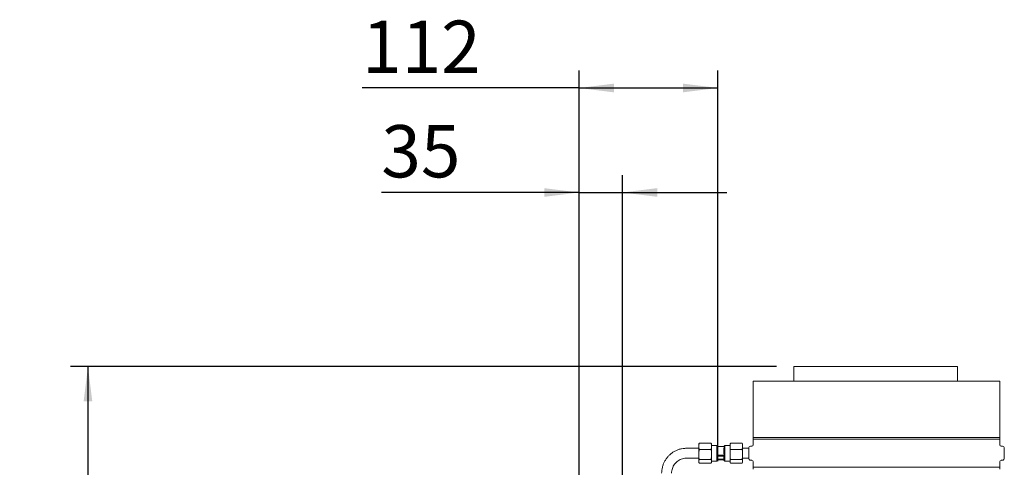
# Paper-space layout 'boven en zijaanzicht' of a CAD drawing. Units: millimetres. Extents: x 272 to 2851, y 92 to 4048.
# Drawn here: x 272 to 1063, y 1906 to 2266 of the extents above; entities that cross this region are included whole.
import ezdxf

# ---------------------------------------------------------------- set-up
doc = ezdxf.new("R2010")
doc.units = ezdxf.units.MM
doc.layers.add('DIM', color=10, linetype='Continuous')
doc.styles.add('SLDTEXTSTYLE4', font='TXT', dxfattribs={"width": 0.75})
doc.dimstyles.new('SLDDIMSTYLE2', dxfattribs={"dimtxt": 42, "dimasz": 28, "dimexe": 0, "dimexo": 0.0625, "dimgap": 10.5, "dimtad": 1, "dimdec": 0, "dimlfac": 0.7, "dimrnd": 1e-09, "dimzin": 12, "dimdsep": 46, "dimtxsty": 'SLDTEXTSTYLE4', "dimsah": 1, "dimcen": 0.09, "dimadec": 0, "dimazin": 3, "dimtfac": 1, "dimtofl": 0, "dimtmove": 0, "dimatfit": 3, "dimfxl": 0, "dimfrac": 2, "dimtolj": 1, "dimtzin": 12, "dimarcsym": 0})
doc.dimstyles.new('SLDDIMSTYLE3', dxfattribs={"dimtxt": 42, "dimasz": 28, "dimexe": 0, "dimexo": 0.0625, "dimgap": 10.5, "dimtad": 1, "dimdec": 0, "dimlfac": 0.7, "dimrnd": 1e-09, "dimzin": 12, "dimdsep": 46, "dimtxsty": 'SLDTEXTSTYLE4', "dimsah": 1, "dimcen": 0.09, "dimadec": 0, "dimazin": 3, "dimtfac": 1, "dimtmove": 0, "dimatfit": 0, "dimfxl": 0, "dimfrac": 2, "dimtolj": 1, "dimtzin": 12, "dimarcsym": 0})

# ---------------------------------------------------------------- blocks, each defined once
blk = doc.blocks.new('_D_37')
at = {"layer": 'DIM', "color": 1, "ltscale": 196}
for p, q in [((721.43, 1670.78), (721.43, 2140.95)), ((756.32, 1776.78), (756.32, 2140.95)), ((721.43, 2126.95), (562.48, 2126.95)), ((721.43, 2126.95), (756.32, 2126.95)), ((756.32, 2126.95), (840.32, 2126.95))]:
    blk.add_line(p, q, dxfattribs=at)
for points in [[(721.43, 2126.95), (693.43, 2130.45), (693.43, 2123.45)], [(756.32, 2126.95), (784.32, 2123.45), (784.32, 2130.45)]]:
    blk.add_solid(points, dxfattribs=at)
at = {"layer": 'DIM', "color": 1, "ltscale": 196, "insert": (562.48, 2181.1), "char_height": 42, "attachment_point": 1, "style": 'SLDTEXTSTYLE4'}
blk.add_mtext('35', dxfattribs=at)
blk = doc.blocks.new('_D_38')
at = {"layer": 'DIM', "color": 1, "ltscale": 196}
for p, q in [((721.43, 1670.78), (721.43, 2224.95)), ((833.08, 1910.95), (833.08, 2224.95)), ((721.43, 2210.95), (546.96, 2210.95)), ((721.43, 2210.95), (833.08, 2210.95))]:
    blk.add_line(p, q, dxfattribs=at)
for points in [[(721.43, 2210.95), (749.43, 2207.45), (749.43, 2214.45)], [(833.08, 2210.95), (805.08, 2214.45), (805.08, 2207.45)]]:
    blk.add_solid(points, dxfattribs=at)
at = {"layer": 'DIM', "color": 1, "ltscale": 196, "insert": (546.96, 2265.1), "char_height": 42, "attachment_point": 1, "style": 'SLDTEXTSTYLE4'}
blk.add_mtext('112', dxfattribs=at)
blk = doc.blocks.new('_D_40')
at = {"layer": 'DIM', "color": 1, "ltscale": 196}
for p, q in [((880.09, 1986.95), (312.59, 1986.95)), ((326.59, 1986.95), (326.59, 1594.43)), ((677.43, 1594.43), (312.59, 1594.43))]:
    blk.add_line(p, q, dxfattribs=at)
for points in [[(326.59, 1986.95), (323.09, 1958.95), (330.09, 1958.95)], [(326.59, 1594.43), (330.09, 1622.43), (323.09, 1622.43)]]:
    blk.add_solid(points, dxfattribs=at)
at = {"layer": 'DIM', "color": 1, "ltscale": 196, "insert": (272.45, 1715.85), "char_height": 42, "attachment_point": 1, "rotation": 90, "style": 'SLDTEXTSTYLE4'}
blk.add_mtext('393', dxfattribs=at)

psp = doc.layouts.new('boven en zijaanzicht')

# ---------------------------------------------------------------- linework, layer by layer
at = {"linetype": 'Continuous', "lineweight": 15, "ltscale": 14}
for p, q in [((894.09, 1986.95), (894.09, 1975.35)), ((894.09, 1986.95), (1025.79, 1986.95)), ((1025.79, 1975.35), (1025.79, 1986.95)), ((861.33, 1975.35), (861.33, 1930.05)), ((861.33, 1975.35), (1059.83, 1975.35)), ((1059.83, 1930.05), (1059.83, 1975.35)), ((817.83, 1924.85), (818.17, 1925.37)), ((817.83, 1924.55), (817.83, 1924.85)), ((817.83, 1924.55), (817.83, 1921.26)), ((827.5, 1925.37), (818.17, 1925.37)), ((827.83, 1924.55), (827.5, 1925.37)), ((827.5, 1925.37), (827.83, 1924.85)), ((827.83, 1924.85), (827.79, 1924.93)), ((827.83, 1924.55), (827.83, 1924.85)), ((827.83, 1924.55), (827.83, 1921.26)), ((842.83, 1924.85), (843.17, 1925.37)), ((842.83, 1924.55), (842.83, 1924.85)), ((842.83, 1921.26), (842.83, 1924.55)), ((843.17, 1925.37), (852.5, 1925.37)), ((852.83, 1924.55), (852.5, 1925.37)), ((852.5, 1925.37), (852.83, 1924.85)), ((852.83, 1924.85), (852.79, 1924.93)), ((852.83, 1924.85), (852.83, 1924.55)), ((852.83, 1921.26), (852.83, 1924.55)), ((1059.83, 1930.05), (861.33, 1930.05)), ((861.33, 1928.65), (861.33, 1924.05)), ((861.33, 1928.65), (1059.83, 1928.65)), ((1059.83, 1924.05), (1059.83, 1928.65)), ((817.83, 1921.35), (807.83, 1921.35)), ((817.83, 1921.26), (818.17, 1920.44)), ((817.83, 1919.1), (817.83, 1921.26)), ((817.83, 1919.1), (817.83, 1913.77)), ((827.5, 1920.44), (818.17, 1920.44)), ((827.83, 1919.1), (827.5, 1920.44)), ((832.08, 1923.6), (827.83, 1923.6)), ((827.83, 1919.1), (827.83, 1921.26)), ((827.83, 1919.1), (827.83, 1913.77)), ((832.83, 1922.85), (832.08, 1923.6)), ((832.08, 1922.73), (832.08, 1923.6)), ((832.08, 1915.8), (832.08, 1922.73)), ((832.08, 1922.73), (832.83, 1921.38)), ((832.08, 1922.73), (838.58, 1922.73)), ((832.08, 1911.1), (832.08, 1915.8)), ((832.08, 1915.8), (832.83, 1915.43)), ((838.58, 1915.8), (832.08, 1915.8)), ((832.83, 1922.73), (832.83, 1922.85)), ((832.83, 1917.15), (832.83, 1921.38)), ((838.58, 1923.6), (837.83, 1922.85)), ((837.83, 1922.73), (837.83, 1922.85)), ((837.83, 1917.15), (837.83, 1921.38)), ((838.58, 1915.8), (837.83, 1917.15)), ((837.83, 1915.43), (838.58, 1915.8)), ((842.83, 1923.6), (838.58, 1923.6)), ((838.58, 1922.73), (838.58, 1923.6)), ((838.58, 1915.8), (838.58, 1922.73)), ((838.58, 1911.1), (838.58, 1915.8)), ((842.83, 1921.26), (843.17, 1920.44)), ((842.83, 1921.26), (842.83, 1919.1)), ((842.83, 1913.77), (842.83, 1919.1)), ((843.17, 1920.44), (852.5, 1920.44)), ((852.83, 1919.1), (852.5, 1920.44)), ((857.83, 1921.35), (852.83, 1921.35)), ((852.83, 1921.26), (852.83, 1919.1)), ((852.83, 1913.77), (852.83, 1919.1)), ((857.83, 1921.36), (857.83, 1921.35)), ((857.83, 1921.35), (857.83, 1913.35)), ((860.42, 1923.05), (859.29, 1922.95)), ((1061.87, 1922.95), (1060.75, 1923.05)), ((1063.33, 1913.35), (1063.33, 1921.36)), ((807.83, 1913.35), (817.83, 1913.35)), ((817.83, 1913.77), (818.17, 1912.43)), ((817.83, 1911.91), (817.83, 1913.77)), ((818.17, 1912.43), (817.83, 1911.91)), ((817.83, 1911.91), (817.83, 1909.86)), ((817.83, 1909.86), (818.17, 1909.34)), ((817.83, 1909.85), (817.88, 1909.78)), ((827.5, 1912.43), (818.17, 1912.43)), ((827.5, 1909.34), (818.17, 1909.34)), ((827.83, 1911.91), (827.5, 1912.43)), ((827.5, 1909.34), (827.83, 1909.86)), ((827.83, 1911.91), (827.83, 1913.77)), ((827.83, 1911.91), (827.83, 1909.86)), ((827.83, 1911.1), (832.08, 1911.1)), ((832.08, 1911.1), (832.83, 1911.85)), ((832.83, 1911.85), (832.83, 1915.43)), ((832.83, 1915), (837.83, 1915)), ((832.83, 1912.6), (837.83, 1912.6)), ((837.83, 1911.98), (832.83, 1911.98)), ((837.83, 1911.85), (837.83, 1915.43)), ((837.83, 1911.85), (838.58, 1911.1)), ((838.58, 1911.1), (842.83, 1911.1)), ((842.83, 1913.77), (843.17, 1912.43)), ((842.83, 1913.77), (842.83, 1911.91)), ((843.17, 1912.43), (842.83, 1911.91)), ((842.83, 1909.86), (842.83, 1911.91)), ((842.83, 1909.86), (843.17, 1909.34)), ((842.83, 1909.85), (842.88, 1909.78)), ((843.17, 1912.43), (852.5, 1912.43)), ((843.17, 1909.34), (852.5, 1909.34)), ((852.83, 1911.91), (852.5, 1912.43)), ((852.5, 1909.34), (852.83, 1909.86)), ((852.83, 1913.77), (852.83, 1911.91)), ((852.83, 1913.35), (857.83, 1913.35)), ((852.83, 1909.86), (852.83, 1911.91)), ((857.83, 1913.35), (857.83, 1913.35)), ((859.29, 1911.76), (860.42, 1911.66)), ((861.33, 1910.66), (861.33, 1906.05)), ((1059.83, 1906.05), (1059.83, 1910.66)), ((1060.75, 1911.66), (1061.87, 1911.76)), ((1059.83, 1906.05), (861.33, 1906.05))]:
    psp.add_line(p, q, dxfattribs=at)
at = {"linetype": 'Continuous', "lineweight": 15, "ltscale": 196}
for centre, radius, start, end in [((860.33, 1924.05), 1, 275, 0), ((858.93, 1929.35), 2.5, 343.7398, 16.2602), ((1062.23, 1929.35), 2.5, 163.7398, 196.2602), ((1060.83, 1924.05), 1, 180, 265), ((859.43, 1921.36), 1.6, 95, 180), ((1061.73, 1921.36), 1.6, 0, 85), ((859.43, 1913.35), 1.6, 180, 265), ((860.33, 1910.66), 1, 0, 85), ((1060.83, 1910.66), 1, 95, 180), ((1061.73, 1913.35), 1.6, 275, 0), ((858.93, 1905.35), 2.5, 343.7398, 16.2602), ((1062.23, 1905.35), 2.5, 163.7398, 196.2602)]:
    psp.add_arc(centre, radius, start, end, dxfattribs=at)
at = {"linetype": 'Continuous', "lineweight": 15, "ltscale": 14}
for points, knots in [([(818.17, 1925.37), (818.1, 1925.21), (817.97, 1924.94), (817.88, 1924.66), (817.83, 1924.55)], [0, 0, 0, 0, 0.571319, 1, 1, 1, 1]), ([(843.17, 1925.37), (843.1, 1925.21), (842.97, 1924.94), (842.88, 1924.66), (842.83, 1924.55)], [0, 0, 0, 0, 0.5713192, 1, 1, 1, 1]), ([(807.83, 1921.35), (807.34, 1921.34), (806.01, 1921.31), (803.86, 1921.01), (801.43, 1920.36), (799.09, 1919.4), (796.9, 1918.16), (794.88, 1916.66), (793.06, 1914.92), (791.48, 1912.96), (790.15, 1910.81), (789.1, 1908.52), (788.36, 1906.12), (787.91, 1903.71), (787.86, 1902.12), (787.83, 1901.36)], [0, 0, 0, 0, 0.046967, 0.126993, 0.207054, 0.287115, 0.367175, 0.447235, 0.527294, 0.607353, 0.68741, 0.767467, 0.847523, 0.927578, 1, 1, 1, 1]), ([(818.17, 1920.44), (818.1, 1920.19), (817.97, 1919.75), (817.88, 1919.3), (817.83, 1919.1)], [0, 0, 0, 0, 0.571319, 1, 1, 1, 1]), ([(827.5, 1920.44), (827.57, 1920.6), (827.69, 1920.87), (827.79, 1921.14), (827.83, 1921.26)], [0, 0, 0, 0, 0.5713192, 1, 1, 1, 1]), ([(832.83, 1917.15), (832.83, 1917.14), (832.62, 1916.68), (832.35, 1916.24), (832.08, 1915.8)], [0, 0, 0, 0, 0.00495, 1, 1, 1, 1]), ([(837.83, 1921.38), (837.83, 1921.38), (838.05, 1921.85), (838.32, 1922.29), (838.58, 1922.73)], [0, 0, 0, 0, 0.00495, 1, 1, 1, 1]), ([(843.17, 1920.44), (843.1, 1920.19), (842.97, 1919.75), (842.88, 1919.3), (842.83, 1919.1)], [0, 0, 0, 0, 0.571319, 1, 1, 1, 1]), ([(852.5, 1920.44), (852.57, 1920.6), (852.69, 1920.87), (852.79, 1921.14), (852.83, 1921.26)], [0, 0, 0, 0, 0.571319, 1, 1, 1, 1]), ([(857.83, 1914.39), (857.83, 1914.38), (857.83, 1914.34), (857.84, 1914.62), (857.86, 1915.2), (857.87, 1916.04), (857.88, 1917.03), (857.88, 1918.06), (857.87, 1919), (857.85, 1919.76), (857.84, 1920.26), (857.83, 1920.32), (857.83, 1920.35)], [0, 0, 0, 0, 0.037013, 0.144343, 0.25169, 0.359076, 0.466464, 0.573812, 0.681141, 0.788503, 0.895896, 1, 1, 1, 1]), ([(795.83, 1901.36), (795.84, 1901.66), (795.86, 1902.6), (796.12, 1904.18), (796.72, 1906.03), (797.63, 1907.77), (798.8, 1909.33), (800.21, 1910.69), (801.82, 1911.8), (803.58, 1912.63), (805.43, 1913.16), (806.87, 1913.34), (807.66, 1913.35), (807.83, 1913.35)], [0, 0, 0, 0, 0.046985, 0.150296, 0.253696, 0.357095, 0.460491, 0.563883, 0.667272, 0.770657, 0.874039, 0.972038, 1, 1, 1, 1]), ([(827.5, 1912.43), (827.57, 1912.68), (827.69, 1913.12), (827.79, 1913.57), (827.83, 1913.77)], [0, 0, 0, 0, 0.571319, 1, 1, 1, 1]), ([(852.5, 1912.43), (852.57, 1912.68), (852.69, 1913.12), (852.79, 1913.57), (852.83, 1913.77)], [0, 0, 0, 0, 0.5713192, 1, 1, 1, 1])]:
    psp.add_open_spline(points, degree=3, knots=knots, dxfattribs=at)

# ---------------------------------------------------------------- dimensions: what is measured, and where the dimension line sits
at = {"layer": 'DIM', "color": 1, "ltscale": 14}
for base, p2, dimstyle, picture, middle in [((833.08, 2210.95), (833.08, 1896.95), 'SLDDIMSTYLE2', '_D_38', (593.51, 2210.95)), ((756.32, 2126.95), (756.32, 1762.78), 'SLDDIMSTYLE3', '_D_37', (593.51, 2126.95))]:
    dim = psp.add_linear_dim(base=base, p1=(721.43, 1656.78), p2=p2, dimstyle=dimstyle, dxfattribs=at)
    dim.commit()
    dim.dimension.update_dxf_attribs({"geometry": picture, "text_midpoint": middle, "dimtype": 160})
dim = psp.add_linear_dim(base=(326.59, 1594.43), p1=(894.09, 1986.95), p2=(691.43, 1594.43), angle=90, dimstyle='SLDDIMSTYLE2', dxfattribs=at)
dim.commit()
dim.dimension.update_dxf_attribs({"geometry": '_D_40', "text_midpoint": (326.59, 1762.4), "dimtype": 160})

doc.saveas('drawing.dxf')
